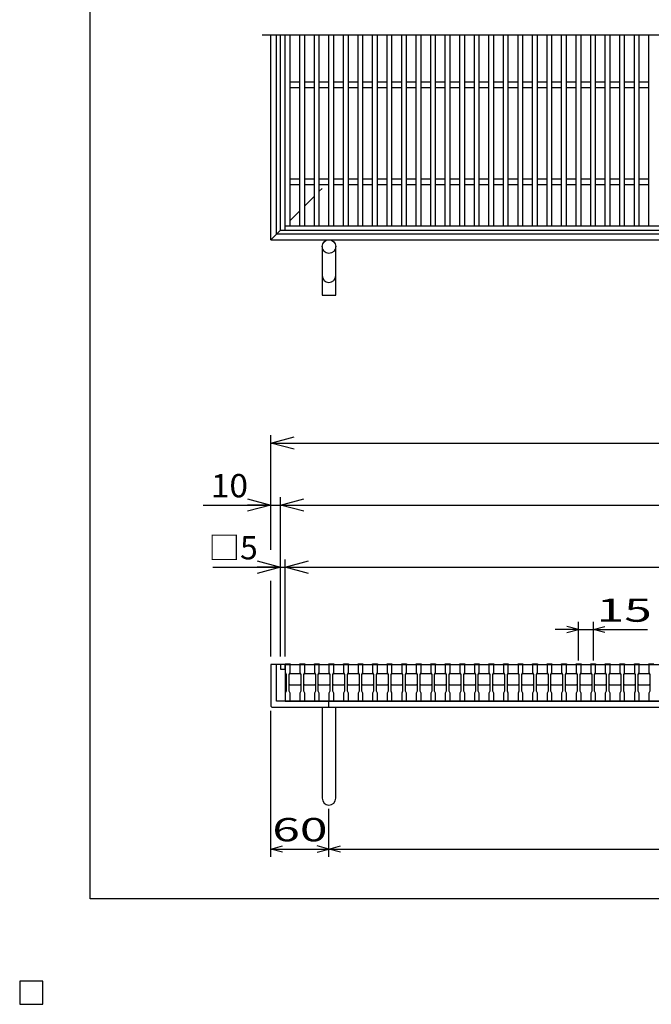
# Model space of a CAD drawing. Units: millimetres. Extents: x -182 to 173, y -128 to 105.
# Drawn here: x -182 to -101, y -128 to -1 of the extents above; entities that cross this region are included whole.
import ezdxf
from ezdxf.enums import TextEntityAlignment as Align

# ---------------------------------------------------------------- set-up
doc = ezdxf.new("R2010")
doc.units = ezdxf.units.MM
doc.header["$LTSCALE"] = 0.25
for name, color, linetype in [('16', 7, 'Continuous'), ('19', 7, 'Continuous'), ('22', 7, 'Continuous'), ('32', 7, 'Continuous'), ('48', 7, 'Continuous'), ('54', 7, 'Continuous')]:
    doc.layers.add(name, color=color, linetype=linetype)
doc.styles.add('dcStyle0', font='txt.shx', dxfattribs={"width": 0.833333, "bigfont": 'bigfont'})
doc.styles.add('dcStyle1', font='txt.shx', dxfattribs={"width": 0.727273, "bigfont": 'bigfont'})
doc.dimstyles.new('dc_Rotated', dxfattribs={"dimtxt": 3, "dimasz": 3.000002, "dimexe": 1, "dimexo": 2, "dimgap": 1, "dimtad": 3, "dimdsep": 46, "dimtxsty": 'dcStyle1', "dimblk1": 'OPEN30', "dimblk2": 'OPEN30', "dimsah": 1, "dimcen": 0.09, "dimclrd": 4, "dimclre": 4, "dimclrt": 2, "dimadec": 0, "dimazin": 2, "dimtfac": 1, "dimtdec": 4, "dimtmove": 0, "dimatfit": 3, "dimfxl": 1, "dimarcsym": 0})

# ---------------------------------------------------------------- blocks, each defined once
blk = doc.blocks.new('_OPEN30')
at = {"color": 0, "linetype": 'ByBlock', "lineweight": -2}
for p, q in [((-1, 0.267949), (0, 0)), ((0, 0), (-1, -0.267949)), ((0, 0), (-1, 0))]:
    blk.add_line(p, q, dxfattribs=at)
blk = doc.blocks.new('*D1')
at = {"layer": '22', "color": 4, "linetype": 'Continuous', "lineweight": 25}
for p, q in [((-148.38, -83.43), (-148.38, -70.89)), ((-147.75, -83.43), (-147.75, -70.89)), ((-157.11, -71.89), (-148.38, -71.89)), ((-148.38, -71.89), (-147.75, -71.89))]:
    blk.add_line(p, q, dxfattribs=at)
at = {"layer": '22', "color": 4, "xscale": 3.000002787824364, "yscale": 2.999989273978464, "rotation": 360}
blk.add_blockref('_OPEN30', (-148.38, -71.89), dxfattribs=at)
at = {"layer": '22', "color": 2, "insert": (-151.31, -70.89), "char_height": 3, "width": 9.75, "attachment_point": 9, "style": 'dcStyle1'}
blk.add_mtext('\\T1.00;□5', dxfattribs=at)
blk = doc.blocks.new('*D2')
at = {"layer": '22', "color": 4, "linetype": 'Continuous', "lineweight": 25}
for p, q in [((-147.75, -83.43), (-147.75, -70.89)), ((-36.5, -83.43), (-36.5, -70.89)), ((-147.75, -71.89), (-36.5, -71.89))]:
    blk.add_line(p, q, dxfattribs=at)
at = {"layer": '22', "color": 4, "xscale": 3.000002787824364, "yscale": 2.999989273978464}
for p, rotation in [((-147.75, -71.89), 180), ((-36.5, -71.89), 360)]:
    blk.add_blockref('_OPEN30', p, dxfattribs=dict(at, rotation=rotation))
at = {"layer": '22', "color": 2, "insert": (-92.12, -70.89), "char_height": 3, "width": 12.75, "attachment_point": 8, "style": 'dcStyle1'}
blk.add_mtext('\\T1.00;890', dxfattribs=at)
blk = doc.blocks.new('DC_GROUP_GTLOPH38-88_T-2_1')
at = {"layer": '22', "color": 4, "linetype": 'Continuous', "lineweight": 25}
for p, q in [((-149.62, -69.67), (-149.62, -62.89)), ((-148.38, -83.43), (-148.38, -62.89)), ((-35.88, -83.43), (-35.88, -62.89)), ((-34.62, -69.39), (-34.62, -62.89)), ((-158.36, -63.89), (-149.62, -63.89)), ((-149.62, -63.89), (-148.38, -63.89)), ((-148.38, -63.89), (-35.88, -63.89)), ((-35.88, -63.89), (-34.62, -63.89)), ((-25.89, -63.89), (-34.62, -63.89)), ((-149.62, -83.43), (-149.62, -73.65)), ((-34.62, -83.43), (-34.62, -73.73))]:
    blk.add_line(p, q, dxfattribs=at)
at = {"layer": '22', "color": 4, "xscale": 3.000002787824364, "yscale": 2.999989273978464}
for p, rotation in [((-149.62, -63.89), 360), ((-148.38, -63.89), 180), ((-35.88, -63.89), 360), ((-34.62, -63.89), 180)]:
    blk.add_blockref('_OPEN30', p, dxfattribs=dict(at, rotation=rotation))
at = {"layer": '22', "color": 2, "style": 'dcStyle1', "width": 0.8}
for s, p, p2 in [('10', (-157.36, -62.89), (-152.56, -62.89)), ('900', (-95.72, -62.89), (-88.53, -62.89)), ('10', (-31.69, -62.89), (-26.89, -62.89))]:
    blk.add_text(s, height=3, dxfattribs=at).set_placement(p, p2, align=Align.FIT)
blk = doc.blocks.new('DC_GROUP_GTLOPH38-88_T-2_2')
at = {"layer": '22', "color": 4, "linetype": 'Continuous', "lineweight": 25}
for p, q in [((-149.62, -69.67), (-149.62, -54.89)), ((-34.62, -69.39), (-34.62, -54.89)), ((-149.62, -55.89), (-34.62, -55.89)), ((-149.62, -83.43), (-149.62, -73.65)), ((-34.62, -83.43), (-34.62, -73.73))]:
    blk.add_line(p, q, dxfattribs=at)
at = {"layer": '22', "color": 4, "xscale": 3.000002787824364, "yscale": 2.999989273978464}
for p, rotation in [((-149.62, -55.89), 180), ((-34.62, -55.89), 360)]:
    blk.add_blockref('_OPEN30', p, dxfattribs=dict(at, rotation=rotation))
at = {"layer": '22', "color": 2, "style": 'dcStyle1', "width": 0.8}
blk.add_text('920', height=3, dxfattribs=at).set_placement((-95.72, -54.89), (-88.53, -54.89), align=Align.FIT)

msp = doc.modelspace()

# ---------------------------------------------------------------- linework, layer by layer
at = {"color": 150, "linetype": 'Continuous', "lineweight": 25}
for p, q in [((-172.9, -114.65), (-172.9, 105.35)), ((173.1, -114.65), (-172.9, -114.65)), ((-179, -125.25), (-182, -125.25)), ((-182, -125.25), (-182, -128.25)), ((-179, -125.25), (-182, -125.25)), ((-182, -125.25), (-182, -128.25)), ((-179, -125.25), (-182, -125.25)), ((-182, -125.25), (-182, -128.25)), ((-179, -125.25), (-182, -125.25)), ((-182, -125.25), (-182, -128.25)), ((-179, -125.25), (-182, -125.25)), ((-182, -125.25), (-182, -128.25)), ((-179, -128.25), (-179, -125.25)), ((-179, -128.25), (-179, -125.25)), ((-179, -128.25), (-179, -125.25)), ((-179, -128.25), (-179, -125.25)), ((-179, -128.25), (-179, -125.25)), ((-182, -128.25), (-179, -128.25)), ((-182, -128.25), (-179, -128.25)), ((-182, -128.25), (-179, -128.25)), ((-182, -128.25), (-179, -128.25)), ((-182, -128.25), (-179, -128.25))]:
    msp.add_line(p, q, dxfattribs=at)
at = {"layer": '16', "color": 3, "linetype": 'Continuous', "lineweight": 25}
for p, q in [((-33.475, -3.312), (-150.725, -3.312)), ((-148.375, -28.438), (-148.375, -3.312)), ((-147.75, -27.875), (-147.75, -3.312)), ((-147.125, -27.875), (-147.125, -3.312)), ((-145.875, -27.875), (-145.875, -3.312)), ((-145.25, -27.875), (-145.25, -3.312)), ((-144, -27.875), (-144, -3.312)), ((-143.375, -27.875), (-143.375, -3.312)), ((-142.125, -27.875), (-142.125, -3.312)), ((-141.5, -27.875), (-141.5, -3.312)), ((-140.25, -27.875), (-140.25, -3.312)), ((-139.625, -27.875), (-139.625, -3.312)), ((-138.375, -27.875), (-138.375, -3.312)), ((-137.75, -27.875), (-137.75, -3.312)), ((-136.5, -27.875), (-136.5, -3.312)), ((-135.875, -27.875), (-135.875, -3.312)), ((-134.625, -27.875), (-134.625, -3.312)), ((-134, -27.875), (-134, -3.312)), ((-132.75, -27.875), (-132.75, -3.312)), ((-132.125, -27.875), (-132.125, -3.312)), ((-130.875, -27.875), (-130.875, -3.312)), ((-130.25, -27.875), (-130.25, -3.312)), ((-129, -27.875), (-129, -3.312)), ((-128.375, -27.875), (-128.375, -3.312)), ((-127.125, -27.875), (-127.125, -3.312)), ((-126.5, -27.875), (-126.5, -3.312)), ((-125.25, -27.875), (-125.25, -3.312)), ((-124.625, -27.875), (-124.625, -3.312)), ((-123.375, -27.875), (-123.375, -3.312)), ((-122.75, -27.875), (-122.75, -3.312)), ((-121.5, -27.875), (-121.5, -3.312)), ((-120.875, -27.875), (-120.875, -3.312)), ((-119.625, -27.875), (-119.625, -3.312)), ((-119, -27.875), (-119, -3.312)), ((-117.75, -27.875), (-117.75, -3.312)), ((-117.125, -27.875), (-117.125, -3.312)), ((-115.875, -27.875), (-115.875, -3.312)), ((-115.25, -27.875), (-115.25, -3.312)), ((-114, -27.875), (-114, -3.312)), ((-113.375, -27.875), (-113.375, -3.312)), ((-112.125, -27.875), (-112.125, -3.312)), ((-111.5, -27.875), (-111.5, -3.312)), ((-110.25, -27.875), (-110.25, -3.312)), ((-109.625, -27.875), (-109.625, -3.312)), ((-108.375, -27.875), (-108.375, -3.312)), ((-107.75, -27.875), (-107.75, -3.312)), ((-106.5, -27.875), (-106.5, -3.312)), ((-105.875, -27.875), (-105.875, -3.312)), ((-104.625, -27.875), (-104.625, -3.312)), ((-104, -27.875), (-104, -3.312)), ((-102.75, -27.875), (-102.75, -3.312)), ((-102.125, -27.875), (-102.125, -3.312)), ((-100.875, -27.875), (-100.875, -3.312)), ((-147.125, -9.312), (-145.875, -9.312)), ((-147.125, -10.062), (-145.875, -10.062)), ((-145.25, -9.312), (-144, -9.312)), ((-145.25, -10.062), (-144, -10.062)), ((-143.375, -9.312), (-142.125, -9.312)), ((-143.375, -10.062), (-142.125, -10.062)), ((-141.5, -9.312), (-140.25, -9.312)), ((-141.5, -10.062), (-140.25, -10.062)), ((-139.625, -9.312), (-138.375, -9.312)), ((-139.625, -10.062), (-138.375, -10.062)), ((-137.75, -9.312), (-136.5, -9.312)), ((-137.75, -10.062), (-136.5, -10.062)), ((-135.875, -9.312), (-134.625, -9.312)), ((-135.875, -10.062), (-134.625, -10.062)), ((-134, -9.312), (-132.75, -9.312)), ((-134, -10.062), (-132.75, -10.062)), ((-132.125, -9.312), (-130.875, -9.312)), ((-132.125, -10.062), (-130.875, -10.062)), ((-130.25, -9.312), (-129, -9.312)), ((-130.25, -10.062), (-129, -10.062)), ((-128.375, -9.312), (-127.125, -9.312)), ((-128.375, -10.062), (-127.125, -10.062)), ((-126.5, -9.312), (-125.25, -9.312)), ((-126.5, -10.062), (-125.25, -10.062)), ((-124.625, -9.312), (-123.375, -9.312)), ((-124.625, -10.062), (-123.375, -10.062)), ((-122.75, -9.312), (-121.5, -9.312)), ((-122.75, -10.062), (-121.5, -10.062)), ((-120.875, -9.312), (-119.625, -9.312)), ((-120.875, -10.062), (-119.625, -10.062)), ((-119, -9.312), (-117.75, -9.312)), ((-119, -10.062), (-117.75, -10.062)), ((-117.125, -9.312), (-115.875, -9.312)), ((-117.125, -10.062), (-115.875, -10.062)), ((-115.25, -9.312), (-114, -9.312)), ((-115.25, -10.062), (-114, -10.062)), ((-113.375, -9.312), (-112.125, -9.312)), ((-113.375, -10.062), (-112.125, -10.062)), ((-111.5, -9.312), (-110.25, -9.312)), ((-111.5, -10.062), (-110.25, -10.062)), ((-109.625, -9.312), (-108.375, -9.312)), ((-109.625, -10.062), (-108.375, -10.062)), ((-107.75, -9.312), (-106.5, -9.312)), ((-107.75, -10.062), (-106.5, -10.062)), ((-105.875, -9.312), (-104.625, -9.312)), ((-105.875, -10.062), (-104.625, -10.062)), ((-104, -9.312), (-102.75, -9.312)), ((-104, -10.062), (-102.75, -10.062)), ((-102.125, -9.312), (-100.875, -9.312)), ((-102.125, -10.062), (-100.875, -10.062)), ((-147.125, -21.812), (-145.875, -21.812)), ((-147.125, -22.562), (-145.875, -22.562)), ((-145.25, -21.812), (-144, -21.812)), ((-145.25, -22.562), (-144, -22.562)), ((-143.375, -21.812), (-142.125, -21.812)), ((-143.375, -22.562), (-142.125, -22.562)), ((-141.5, -21.812), (-140.25, -21.812)), ((-141.5, -22.562), (-140.25, -22.562)), ((-139.625, -21.812), (-138.375, -21.812)), ((-139.625, -22.562), (-138.375, -22.562)), ((-137.75, -21.812), (-136.5, -21.812)), ((-137.75, -22.562), (-136.5, -22.562)), ((-135.875, -21.812), (-134.625, -21.812)), ((-135.875, -22.562), (-134.625, -22.562)), ((-134, -21.812), (-132.75, -21.812)), ((-134, -22.562), (-132.75, -22.562)), ((-132.125, -21.812), (-130.875, -21.812)), ((-132.125, -22.562), (-130.875, -22.562)), ((-130.25, -21.812), (-129, -21.812)), ((-130.25, -22.562), (-129, -22.562)), ((-128.375, -21.812), (-127.125, -21.812)), ((-128.375, -22.562), (-127.125, -22.562)), ((-126.5, -21.812), (-125.25, -21.812)), ((-126.5, -22.562), (-125.25, -22.562)), ((-124.625, -21.812), (-123.375, -21.812)), ((-124.625, -22.562), (-123.375, -22.562)), ((-122.75, -21.812), (-121.5, -21.812)), ((-122.75, -22.562), (-121.5, -22.562)), ((-120.875, -21.812), (-119.625, -21.812)), ((-120.875, -22.562), (-119.625, -22.562)), ((-119, -21.812), (-117.75, -21.812)), ((-119, -22.562), (-117.75, -22.562)), ((-117.125, -21.812), (-115.875, -21.812)), ((-117.125, -22.562), (-115.875, -22.562)), ((-115.25, -21.812), (-114, -21.812)), ((-115.25, -22.562), (-114, -22.562)), ((-113.375, -21.812), (-112.125, -21.812)), ((-113.375, -22.562), (-112.125, -22.562)), ((-111.5, -21.812), (-110.25, -21.812)), ((-111.5, -22.562), (-110.25, -22.562)), ((-109.625, -21.812), (-108.375, -21.812)), ((-109.625, -22.562), (-108.375, -22.562)), ((-107.75, -21.812), (-106.5, -21.812)), ((-107.75, -22.562), (-106.5, -22.562)), ((-105.875, -21.812), (-104.625, -21.812)), ((-105.875, -22.562), (-104.625, -22.562)), ((-104, -21.812), (-102.75, -21.812)), ((-104, -22.562), (-102.75, -22.562)), ((-102.125, -21.812), (-100.875, -21.812)), ((-102.125, -22.562), (-100.875, -22.562)), ((-147.75, -27.875), (-36.5, -27.875)), ((-147.75, -28.438), (-147.75, -27.875)), ((-147.75, -27.875), (-147.125, -27.875)), ((-145.875, -27.875), (-145.25, -27.875)), ((-144, -27.875), (-143.375, -27.875)), ((-142.125, -27.875), (-141.5, -27.875)), ((-140.25, -27.875), (-139.625, -27.875)), ((-138.375, -27.875), (-137.75, -27.875)), ((-136.5, -27.875), (-135.875, -27.875)), ((-134.625, -27.875), (-134, -27.875)), ((-132.75, -27.875), (-132.125, -27.875)), ((-130.875, -27.875), (-130.25, -27.875)), ((-129, -27.875), (-128.375, -27.875)), ((-127.125, -27.875), (-126.5, -27.875)), ((-125.25, -27.875), (-124.625, -27.875)), ((-123.375, -27.875), (-122.75, -27.875)), ((-121.5, -27.875), (-120.875, -27.875)), ((-119.625, -27.875), (-119, -27.875)), ((-117.75, -27.875), (-117.125, -27.875)), ((-115.875, -27.875), (-115.25, -27.875)), ((-114, -27.875), (-113.375, -27.875)), ((-112.125, -27.875), (-111.5, -27.875)), ((-110.25, -27.875), (-109.625, -27.875)), ((-108.375, -27.875), (-107.75, -27.875)), ((-106.5, -27.875), (-105.875, -27.875)), ((-104.625, -27.875), (-104, -27.875)), ((-102.75, -27.875), (-102.125, -27.875)), ((-100.875, -27.875), (-100.25, -27.875)), ((-148.375, -28.438), (-35.875, -28.438)), ((-147.75, -84.434), (-148.375, -84.434)), ((-148.375, -84.434), (-148.375, -85.059)), ((-147.75, -84.434), (-147.75, -84.347)), ((-147.75, -84.347), (-147.125, -84.347)), ((-147.75, -84.434), (-147.75, -85.497)), ((-147.125, -84.434), (-147.75, -84.434)), ((-147.75, -84.434), (-147.75, -89.184)), ((-147.75, -84.434), (-36.5, -84.434)), ((-147.75, -85.059), (-147.75, -84.434)), ((-147.125, -84.347), (-147.125, -84.434)), ((-147.125, -85.497), (-147.125, -84.434)), ((-145.875, -84.434), (-145.875, -84.347)), ((-145.875, -84.347), (-145.25, -84.347)), ((-145.875, -84.434), (-145.875, -85.497)), ((-145.25, -84.434), (-145.875, -84.434)), ((-145.25, -84.347), (-145.25, -84.434)), ((-145.25, -85.497), (-145.25, -84.434)), ((-144, -84.434), (-144, -84.347)), ((-144, -84.347), (-143.375, -84.347)), ((-144, -84.434), (-144, -85.497)), ((-143.375, -84.434), (-144, -84.434)), ((-143.375, -84.347), (-143.375, -84.434)), ((-143.375, -85.497), (-143.375, -84.434)), ((-142.125, -84.434), (-142.125, -84.347)), ((-142.125, -84.347), (-141.5, -84.347)), ((-142.125, -84.434), (-142.125, -85.497)), ((-141.5, -84.434), (-142.125, -84.434)), ((-141.5, -84.347), (-141.5, -84.434)), ((-141.5, -85.497), (-141.5, -84.434)), ((-140.25, -84.434), (-140.25, -84.347)), ((-140.25, -84.347), (-139.625, -84.347)), ((-140.25, -84.434), (-140.25, -85.497)), ((-139.625, -84.434), (-140.25, -84.434)), ((-139.625, -84.347), (-139.625, -84.434)), ((-139.625, -85.497), (-139.625, -84.434)), ((-138.375, -84.434), (-138.375, -84.347)), ((-138.375, -84.347), (-137.75, -84.347)), ((-138.375, -84.434), (-138.375, -85.497)), ((-137.75, -84.434), (-138.375, -84.434)), ((-137.75, -84.347), (-137.75, -84.434)), ((-137.75, -85.497), (-137.75, -84.434)), ((-136.5, -84.434), (-136.5, -84.347)), ((-136.5, -84.347), (-135.875, -84.347)), ((-136.5, -84.434), (-136.5, -85.497)), ((-135.875, -84.434), (-136.5, -84.434)), ((-135.875, -84.347), (-135.875, -84.434)), ((-135.875, -85.497), (-135.875, -84.434)), ((-134.625, -84.434), (-134.625, -84.347)), ((-134.625, -84.347), (-134, -84.347)), ((-134.625, -84.434), (-134.625, -85.497)), ((-134, -84.434), (-134.625, -84.434)), ((-134, -84.347), (-134, -84.434)), ((-134, -85.497), (-134, -84.434)), ((-132.75, -84.434), (-132.75, -84.347)), ((-132.75, -84.347), (-132.125, -84.347)), ((-132.75, -84.434), (-132.75, -85.497)), ((-132.125, -84.434), (-132.75, -84.434)), ((-132.125, -84.347), (-132.125, -84.434)), ((-132.125, -85.497), (-132.125, -84.434)), ((-130.875, -84.434), (-130.875, -84.347)), ((-130.875, -84.347), (-130.25, -84.347)), ((-130.875, -84.434), (-130.875, -85.497)), ((-130.25, -84.434), (-130.875, -84.434)), ((-130.25, -84.347), (-130.25, -84.434)), ((-130.25, -85.497), (-130.25, -84.434)), ((-129, -84.434), (-129, -84.347)), ((-129, -84.347), (-128.375, -84.347)), ((-129, -84.434), (-129, -85.497)), ((-128.375, -84.434), (-129, -84.434)), ((-128.375, -84.347), (-128.375, -84.434)), ((-128.375, -85.497), (-128.375, -84.434)), ((-127.125, -84.434), (-127.125, -84.347)), ((-127.125, -84.347), (-126.5, -84.347)), ((-127.125, -84.434), (-127.125, -85.497)), ((-126.5, -84.434), (-127.125, -84.434)), ((-126.5, -84.347), (-126.5, -84.434)), ((-126.5, -85.497), (-126.5, -84.434)), ((-125.25, -84.434), (-125.25, -84.347)), ((-125.25, -84.347), (-124.625, -84.347)), ((-125.25, -84.434), (-125.25, -85.497)), ((-124.625, -84.434), (-125.25, -84.434)), ((-124.625, -84.347), (-124.625, -84.434)), ((-124.625, -85.497), (-124.625, -84.434)), ((-123.375, -84.434), (-123.375, -84.347)), ((-123.375, -84.347), (-122.75, -84.347)), ((-123.375, -84.434), (-123.375, -85.497)), ((-122.75, -84.434), (-123.375, -84.434)), ((-122.75, -84.347), (-122.75, -84.434)), ((-122.75, -85.497), (-122.75, -84.434)), ((-121.5, -84.434), (-121.5, -84.347)), ((-121.5, -84.347), (-120.875, -84.347)), ((-121.5, -84.434), (-121.5, -85.497)), ((-120.875, -84.434), (-121.5, -84.434)), ((-120.875, -84.347), (-120.875, -84.434)), ((-120.875, -85.497), (-120.875, -84.434)), ((-119.625, -84.434), (-119.625, -84.347)), ((-119.625, -84.347), (-119, -84.347)), ((-119.625, -84.434), (-119.625, -85.497)), ((-119, -84.434), (-119.625, -84.434)), ((-119, -84.347), (-119, -84.434)), ((-119, -85.497), (-119, -84.434)), ((-117.75, -84.434), (-117.75, -84.347)), ((-117.75, -84.347), (-117.125, -84.347)), ((-117.75, -84.434), (-117.75, -85.497)), ((-117.125, -84.434), (-117.75, -84.434)), ((-117.125, -84.347), (-117.125, -84.434)), ((-117.125, -85.497), (-117.125, -84.434)), ((-115.875, -84.434), (-115.875, -84.347)), ((-115.875, -84.347), (-115.25, -84.347)), ((-115.875, -84.434), (-115.875, -85.497)), ((-115.25, -84.434), (-115.875, -84.434)), ((-115.25, -84.347), (-115.25, -84.434)), ((-115.25, -85.497), (-115.25, -84.434)), ((-114, -84.434), (-114, -84.347)), ((-114, -84.347), (-113.375, -84.347)), ((-114, -84.434), (-114, -85.497)), ((-113.375, -84.434), (-114, -84.434)), ((-113.375, -84.347), (-113.375, -84.434)), ((-113.375, -85.497), (-113.375, -84.434)), ((-112.125, -84.434), (-112.125, -84.347)), ((-112.125, -84.347), (-111.5, -84.347)), ((-112.125, -84.434), (-112.125, -85.497)), ((-111.5, -84.434), (-112.125, -84.434)), ((-111.5, -84.347), (-111.5, -84.434)), ((-111.5, -85.497), (-111.5, -84.434)), ((-110.25, -84.434), (-110.25, -84.347)), ((-110.25, -84.347), (-109.625, -84.347)), ((-110.25, -84.434), (-110.25, -85.497)), ((-109.625, -84.434), (-110.25, -84.434)), ((-109.625, -84.347), (-109.625, -84.434)), ((-109.625, -85.497), (-109.625, -84.434)), ((-108.375, -84.434), (-108.375, -84.347)), ((-108.375, -84.347), (-107.75, -84.347)), ((-108.375, -84.434), (-108.375, -85.497)), ((-107.75, -84.434), (-108.375, -84.434)), ((-107.75, -84.347), (-107.75, -84.434)), ((-107.75, -85.497), (-107.75, -84.434)), ((-106.5, -84.434), (-106.5, -84.347)), ((-106.5, -84.347), (-105.875, -84.347)), ((-106.5, -84.434), (-106.5, -85.497)), ((-105.875, -84.434), (-106.5, -84.434)), ((-105.875, -84.347), (-105.875, -84.434)), ((-105.875, -85.497), (-105.875, -84.434)), ((-104.625, -84.434), (-104.625, -84.347)), ((-104.625, -84.347), (-104, -84.347)), ((-104.625, -84.434), (-104.625, -85.497)), ((-104, -84.434), (-104.625, -84.434)), ((-104, -84.347), (-104, -84.434)), ((-104, -85.497), (-104, -84.434)), ((-102.75, -84.434), (-102.75, -84.347)), ((-102.75, -84.347), (-102.125, -84.347)), ((-102.75, -84.434), (-102.75, -85.497)), ((-102.125, -84.434), (-102.75, -84.434)), ((-102.125, -84.347), (-102.125, -84.434)), ((-102.125, -85.497), (-102.125, -84.434)), ((-100.875, -84.434), (-100.875, -84.347)), ((-100.875, -84.347), (-100.25, -84.347)), ((-100.875, -84.434), (-100.875, -85.497)), ((-100.25, -84.434), (-100.875, -84.434)), ((-148.375, -85.059), (-147.75, -85.059)), ((-147.75, -85.497), (-147.625, -85.747)), ((-147.625, -85.747), (-147.625, -87.872)), ((-147.25, -85.747), (-147.125, -85.497)), ((-147.25, -85.747), (-147.125, -85.622)), ((-147.25, -87.872), (-147.25, -85.747)), ((-147.125, -85.622), (-145.875, -85.622)), ((-145.875, -85.497), (-145.75, -85.747)), ((-145.875, -85.622), (-145.75, -85.747)), ((-145.75, -85.747), (-145.75, -87.872)), ((-145.375, -85.747), (-145.25, -85.497)), ((-145.375, -85.747), (-145.25, -85.622)), ((-145.375, -87.872), (-145.375, -85.747)), ((-145.25, -85.622), (-144, -85.622)), ((-144, -85.497), (-143.875, -85.747)), ((-144, -85.622), (-143.875, -85.747)), ((-143.875, -85.747), (-143.875, -87.872)), ((-143.5, -85.747), (-143.375, -85.497)), ((-143.5, -85.747), (-143.375, -85.622)), ((-143.5, -87.872), (-143.5, -85.747)), ((-143.375, -85.622), (-142.125, -85.622)), ((-142.125, -85.497), (-142, -85.747)), ((-142.125, -85.622), (-142, -85.747)), ((-142, -85.747), (-142, -87.872)), ((-141.625, -85.747), (-141.5, -85.497)), ((-141.625, -85.747), (-141.5, -85.622)), ((-141.625, -87.872), (-141.625, -85.747)), ((-141.5, -85.622), (-140.25, -85.622)), ((-140.25, -85.497), (-140.125, -85.747)), ((-140.25, -85.622), (-140.125, -85.747)), ((-140.125, -85.747), (-140.125, -87.872)), ((-139.75, -85.747), (-139.625, -85.497)), ((-139.75, -85.747), (-139.625, -85.622)), ((-139.75, -87.872), (-139.75, -85.747)), ((-139.625, -85.622), (-138.375, -85.622)), ((-138.375, -85.497), (-138.25, -85.747)), ((-138.375, -85.622), (-138.25, -85.747)), ((-138.25, -85.747), (-138.25, -87.872)), ((-137.875, -85.747), (-137.75, -85.497)), ((-137.875, -85.747), (-137.75, -85.622)), ((-137.875, -87.872), (-137.875, -85.747)), ((-137.75, -85.622), (-136.5, -85.622)), ((-136.5, -85.497), (-136.375, -85.747)), ((-136.5, -85.622), (-136.375, -85.747)), ((-136.375, -85.747), (-136.375, -87.872)), ((-136, -85.747), (-135.875, -85.497)), ((-136, -85.747), (-135.875, -85.622)), ((-136, -87.872), (-136, -85.747)), ((-135.875, -85.622), (-134.625, -85.622)), ((-134.625, -85.497), (-134.5, -85.747)), ((-134.625, -85.622), (-134.5, -85.747)), ((-134.5, -85.747), (-134.5, -87.872)), ((-134.125, -85.747), (-134, -85.497)), ((-134.125, -85.747), (-134, -85.622)), ((-134.125, -87.872), (-134.125, -85.747)), ((-134, -85.622), (-132.75, -85.622)), ((-132.75, -85.497), (-132.625, -85.747)), ((-132.75, -85.622), (-132.625, -85.747)), ((-132.625, -85.747), (-132.625, -87.872)), ((-132.25, -85.747), (-132.125, -85.497)), ((-132.25, -85.747), (-132.125, -85.622)), ((-132.25, -87.872), (-132.25, -85.747)), ((-132.125, -85.622), (-130.875, -85.622)), ((-130.875, -85.497), (-130.75, -85.747)), ((-130.875, -85.622), (-130.75, -85.747)), ((-130.75, -85.747), (-130.75, -87.872)), ((-130.375, -85.747), (-130.25, -85.497)), ((-130.375, -85.747), (-130.25, -85.622)), ((-130.375, -87.872), (-130.375, -85.747)), ((-130.25, -85.622), (-129, -85.622)), ((-129, -85.497), (-128.875, -85.747)), ((-129, -85.622), (-128.875, -85.747)), ((-128.875, -85.747), (-128.875, -87.872)), ((-128.5, -85.747), (-128.375, -85.497)), ((-128.5, -85.747), (-128.375, -85.622)), ((-128.5, -87.872), (-128.5, -85.747)), ((-128.375, -85.622), (-127.125, -85.622)), ((-127.125, -85.497), (-127, -85.747)), ((-127.125, -85.622), (-127, -85.747)), ((-127, -85.747), (-127, -87.872)), ((-126.625, -85.747), (-126.5, -85.497)), ((-126.625, -85.747), (-126.5, -85.622)), ((-126.625, -87.872), (-126.625, -85.747)), ((-126.5, -85.622), (-125.25, -85.622)), ((-125.25, -85.497), (-125.125, -85.747)), ((-125.25, -85.622), (-125.125, -85.747)), ((-125.125, -85.747), (-125.125, -87.872)), ((-124.75, -85.747), (-124.625, -85.497)), ((-124.75, -85.747), (-124.625, -85.622)), ((-124.75, -87.872), (-124.75, -85.747)), ((-124.625, -85.622), (-123.375, -85.622)), ((-123.375, -85.497), (-123.25, -85.747)), ((-123.375, -85.622), (-123.25, -85.747)), ((-123.25, -85.747), (-123.25, -87.872)), ((-122.875, -85.747), (-122.75, -85.497)), ((-122.875, -85.747), (-122.75, -85.622)), ((-122.875, -87.872), (-122.875, -85.747)), ((-122.75, -85.622), (-121.5, -85.622)), ((-121.5, -85.497), (-121.375, -85.747)), ((-121.5, -85.622), (-121.375, -85.747)), ((-121.375, -85.747), (-121.375, -87.872)), ((-121, -85.747), (-120.875, -85.497)), ((-121, -85.747), (-120.875, -85.622)), ((-121, -87.872), (-121, -85.747)), ((-120.875, -85.622), (-119.625, -85.622)), ((-119.625, -85.497), (-119.5, -85.747)), ((-119.625, -85.622), (-119.5, -85.747)), ((-119.5, -85.747), (-119.5, -87.872)), ((-119.125, -85.747), (-119, -85.497)), ((-119.125, -85.747), (-119, -85.622)), ((-119.125, -87.872), (-119.125, -85.747)), ((-119, -85.622), (-117.75, -85.622)), ((-117.75, -85.497), (-117.625, -85.747)), ((-117.75, -85.622), (-117.625, -85.747)), ((-117.625, -85.747), (-117.625, -87.872)), ((-117.25, -85.747), (-117.125, -85.497)), ((-117.25, -85.747), (-117.125, -85.622)), ((-117.25, -87.872), (-117.25, -85.747)), ((-117.125, -85.622), (-115.875, -85.622)), ((-115.875, -85.497), (-115.75, -85.747)), ((-115.875, -85.622), (-115.75, -85.747)), ((-115.75, -85.747), (-115.75, -87.872)), ((-115.375, -85.747), (-115.25, -85.497)), ((-115.375, -85.747), (-115.25, -85.622)), ((-115.375, -87.872), (-115.375, -85.747)), ((-115.25, -85.622), (-114, -85.622)), ((-114, -85.497), (-113.875, -85.747)), ((-114, -85.622), (-113.875, -85.747)), ((-113.875, -85.747), (-113.875, -87.872)), ((-113.5, -85.747), (-113.375, -85.497)), ((-113.5, -85.747), (-113.375, -85.622)), ((-113.5, -87.872), (-113.5, -85.747)), ((-113.375, -85.622), (-112.125, -85.622)), ((-112.125, -85.497), (-112, -85.747)), ((-112.125, -85.622), (-112, -85.747)), ((-112, -85.747), (-112, -87.872)), ((-111.625, -85.747), (-111.5, -85.497)), ((-111.625, -85.747), (-111.5, -85.622)), ((-111.625, -87.872), (-111.625, -85.747)), ((-111.5, -85.622), (-110.25, -85.622)), ((-110.25, -85.497), (-110.125, -85.747)), ((-110.25, -85.622), (-110.125, -85.747)), ((-110.125, -85.747), (-110.125, -87.872)), ((-109.75, -85.747), (-109.625, -85.497)), ((-109.75, -85.747), (-109.625, -85.622)), ((-109.75, -87.872), (-109.75, -85.747)), ((-109.625, -85.622), (-108.375, -85.622)), ((-108.375, -85.497), (-108.25, -85.747)), ((-108.375, -85.622), (-108.25, -85.747)), ((-108.25, -85.747), (-108.25, -87.872)), ((-107.875, -85.747), (-107.75, -85.497)), ((-107.875, -85.747), (-107.75, -85.622)), ((-107.875, -87.872), (-107.875, -85.747)), ((-107.75, -85.622), (-106.5, -85.622)), ((-106.5, -85.497), (-106.375, -85.747)), ((-106.5, -85.622), (-106.375, -85.747)), ((-106.375, -85.747), (-106.375, -87.872)), ((-106, -85.747), (-105.875, -85.497)), ((-106, -85.747), (-105.875, -85.622)), ((-106, -87.872), (-106, -85.747)), ((-105.875, -85.622), (-104.625, -85.622)), ((-104.625, -85.497), (-104.5, -85.747)), ((-104.625, -85.622), (-104.5, -85.747)), ((-104.5, -85.747), (-104.5, -87.872)), ((-104.125, -85.747), (-104, -85.497)), ((-104.125, -85.747), (-104, -85.622)), ((-104.125, -87.872), (-104.125, -85.747)), ((-104, -85.622), (-102.75, -85.622)), ((-102.75, -85.497), (-102.625, -85.747)), ((-102.75, -85.622), (-102.625, -85.747)), ((-102.625, -85.747), (-102.625, -87.872)), ((-102.25, -85.747), (-102.125, -85.497)), ((-102.25, -85.747), (-102.125, -85.622)), ((-102.25, -87.872), (-102.25, -85.747)), ((-102.125, -85.622), (-100.875, -85.622)), ((-100.875, -85.497), (-100.75, -85.747)), ((-100.875, -85.622), (-100.75, -85.747)), ((-100.75, -85.747), (-100.75, -87.872)), ((-147.125, -87.122), (-147.25, -86.997)), ((-145.875, -87.122), (-147.125, -87.122)), ((-145.75, -86.997), (-145.875, -87.122)), ((-145.25, -87.122), (-145.375, -86.997)), ((-144, -87.122), (-145.25, -87.122)), ((-143.875, -86.997), (-144, -87.122)), ((-143.375, -87.122), (-143.5, -86.997)), ((-142.125, -87.122), (-143.375, -87.122)), ((-142, -86.997), (-142.125, -87.122)), ((-141.5, -87.122), (-141.625, -86.997)), ((-140.25, -87.122), (-141.5, -87.122)), ((-140.125, -86.997), (-140.25, -87.122)), ((-139.625, -87.122), (-139.75, -86.997)), ((-138.375, -87.122), (-139.625, -87.122)), ((-138.25, -86.997), (-138.375, -87.122)), ((-137.75, -87.122), (-137.875, -86.997)), ((-136.5, -87.122), (-137.75, -87.122)), ((-136.375, -86.997), (-136.5, -87.122)), ((-135.875, -87.122), (-136, -86.997)), ((-134.625, -87.122), (-135.875, -87.122)), ((-134.5, -86.997), (-134.625, -87.122)), ((-134, -87.122), (-134.125, -86.997)), ((-132.75, -87.122), (-134, -87.122)), ((-132.625, -86.997), (-132.75, -87.122)), ((-132.125, -87.122), (-132.25, -86.997)), ((-130.875, -87.122), (-132.125, -87.122)), ((-130.75, -86.997), (-130.875, -87.122)), ((-130.25, -87.122), (-130.375, -86.997)), ((-129, -87.122), (-130.25, -87.122)), ((-128.875, -86.997), (-129, -87.122)), ((-128.375, -87.122), (-128.5, -86.997)), ((-127.125, -87.122), (-128.375, -87.122)), ((-127, -86.997), (-127.125, -87.122)), ((-126.5, -87.122), (-126.625, -86.997)), ((-125.25, -87.122), (-126.5, -87.122)), ((-125.125, -86.997), (-125.25, -87.122)), ((-124.625, -87.122), (-124.75, -86.997)), ((-123.375, -87.122), (-124.625, -87.122)), ((-123.25, -86.997), (-123.375, -87.122)), ((-122.75, -87.122), (-122.875, -86.997)), ((-121.5, -87.122), (-122.75, -87.122)), ((-121.375, -86.997), (-121.5, -87.122)), ((-120.875, -87.122), (-121, -86.997)), ((-119.625, -87.122), (-120.875, -87.122)), ((-119.5, -86.997), (-119.625, -87.122)), ((-119, -87.122), (-119.125, -86.997)), ((-117.75, -87.122), (-119, -87.122)), ((-117.625, -86.997), (-117.75, -87.122)), ((-117.125, -87.122), (-117.25, -86.997)), ((-115.875, -87.122), (-117.125, -87.122)), ((-115.75, -86.997), (-115.875, -87.122)), ((-115.25, -87.122), (-115.375, -86.997)), ((-114, -87.122), (-115.25, -87.122)), ((-113.875, -86.997), (-114, -87.122)), ((-113.375, -87.122), (-113.5, -86.997)), ((-112.125, -87.122), (-113.375, -87.122)), ((-112, -86.997), (-112.125, -87.122)), ((-111.5, -87.122), (-111.625, -86.997)), ((-110.25, -87.122), (-111.5, -87.122)), ((-110.125, -86.997), (-110.25, -87.122)), ((-109.625, -87.122), (-109.75, -86.997)), ((-108.375, -87.122), (-109.625, -87.122)), ((-108.25, -86.997), (-108.375, -87.122)), ((-107.75, -87.122), (-107.875, -86.997)), ((-106.5, -87.122), (-107.75, -87.122)), ((-106.375, -86.997), (-106.5, -87.122)), ((-105.875, -87.122), (-106, -86.997)), ((-104.625, -87.122), (-105.875, -87.122)), ((-104.5, -86.997), (-104.625, -87.122)), ((-104, -87.122), (-104.125, -86.997)), ((-102.75, -87.122), (-104, -87.122)), ((-102.625, -86.997), (-102.75, -87.122)), ((-102.125, -87.122), (-102.25, -86.997)), ((-100.875, -87.122), (-102.125, -87.122)), ((-100.75, -86.997), (-100.875, -87.122)), ((-147.625, -87.872), (-147.75, -88.122)), ((-147.75, -88.122), (-147.75, -89.184)), ((-147.125, -88.122), (-147.25, -87.872)), ((-147.125, -89.184), (-147.125, -88.122)), ((-145.75, -87.872), (-145.875, -88.122)), ((-145.875, -88.122), (-145.875, -89.184)), ((-145.25, -88.122), (-145.375, -87.872)), ((-145.25, -89.184), (-145.25, -88.122)), ((-143.875, -87.872), (-144, -88.122)), ((-144, -88.122), (-144, -89.184)), ((-143.375, -88.122), (-143.5, -87.872)), ((-143.375, -89.184), (-143.375, -88.122)), ((-142, -87.872), (-142.125, -88.122)), ((-142.125, -88.122), (-142.125, -89.184)), ((-141.5, -88.122), (-141.625, -87.872)), ((-141.5, -89.184), (-141.5, -88.122)), ((-140.125, -87.872), (-140.25, -88.122)), ((-140.25, -88.122), (-140.25, -89.184)), ((-139.625, -88.122), (-139.75, -87.872)), ((-139.625, -89.184), (-139.625, -88.122)), ((-138.25, -87.872), (-138.375, -88.122)), ((-138.375, -88.122), (-138.375, -89.184)), ((-137.75, -88.122), (-137.875, -87.872)), ((-137.75, -89.184), (-137.75, -88.122)), ((-136.375, -87.872), (-136.5, -88.122)), ((-136.5, -88.122), (-136.5, -89.184)), ((-135.875, -88.122), (-136, -87.872)), ((-135.875, -89.184), (-135.875, -88.122)), ((-134.5, -87.872), (-134.625, -88.122)), ((-134.625, -88.122), (-134.625, -89.184)), ((-134, -88.122), (-134.125, -87.872)), ((-134, -89.184), (-134, -88.122)), ((-132.625, -87.872), (-132.75, -88.122)), ((-132.75, -88.122), (-132.75, -89.184)), ((-132.125, -88.122), (-132.25, -87.872)), ((-132.125, -89.184), (-132.125, -88.122)), ((-130.75, -87.872), (-130.875, -88.122)), ((-130.875, -88.122), (-130.875, -89.184)), ((-130.25, -88.122), (-130.375, -87.872)), ((-130.25, -89.184), (-130.25, -88.122)), ((-128.875, -87.872), (-129, -88.122)), ((-129, -88.122), (-129, -89.184)), ((-128.375, -88.122), (-128.5, -87.872)), ((-128.375, -89.184), (-128.375, -88.122)), ((-127, -87.872), (-127.125, -88.122)), ((-127.125, -88.122), (-127.125, -89.184)), ((-126.5, -88.122), (-126.625, -87.872)), ((-126.5, -89.184), (-126.5, -88.122)), ((-125.125, -87.872), (-125.25, -88.122)), ((-125.25, -88.122), (-125.25, -89.184)), ((-124.625, -88.122), (-124.75, -87.872)), ((-124.625, -89.184), (-124.625, -88.122)), ((-123.25, -87.872), (-123.375, -88.122)), ((-123.375, -88.122), (-123.375, -89.184)), ((-122.75, -88.122), (-122.875, -87.872)), ((-122.75, -89.184), (-122.75, -88.122)), ((-121.375, -87.872), (-121.5, -88.122)), ((-121.5, -88.122), (-121.5, -89.184)), ((-120.875, -88.122), (-121, -87.872)), ((-120.875, -89.184), (-120.875, -88.122)), ((-119.5, -87.872), (-119.625, -88.122)), ((-119.625, -88.122), (-119.625, -89.184)), ((-119, -88.122), (-119.125, -87.872)), ((-119, -89.184), (-119, -88.122)), ((-117.625, -87.872), (-117.75, -88.122)), ((-117.75, -88.122), (-117.75, -89.184)), ((-117.125, -88.122), (-117.25, -87.872)), ((-117.125, -89.184), (-117.125, -88.122)), ((-115.75, -87.872), (-115.875, -88.122)), ((-115.875, -88.122), (-115.875, -89.184)), ((-115.25, -88.122), (-115.375, -87.872)), ((-115.25, -89.184), (-115.25, -88.122)), ((-113.875, -87.872), (-114, -88.122)), ((-114, -88.122), (-114, -89.184)), ((-113.375, -88.122), (-113.5, -87.872)), ((-113.375, -89.184), (-113.375, -88.122)), ((-112, -87.872), (-112.125, -88.122)), ((-112.125, -88.122), (-112.125, -89.184)), ((-111.5, -88.122), (-111.625, -87.872)), ((-111.5, -89.184), (-111.5, -88.122)), ((-110.125, -87.872), (-110.25, -88.122)), ((-110.25, -88.122), (-110.25, -89.184)), ((-109.625, -88.122), (-109.75, -87.872)), ((-109.625, -89.184), (-109.625, -88.122)), ((-108.25, -87.872), (-108.375, -88.122)), ((-108.375, -88.122), (-108.375, -89.184)), ((-107.75, -88.122), (-107.875, -87.872)), ((-107.75, -89.184), (-107.75, -88.122)), ((-106.375, -87.872), (-106.5, -88.122)), ((-106.5, -88.122), (-106.5, -89.184)), ((-105.875, -88.122), (-106, -87.872)), ((-105.875, -89.184), (-105.875, -88.122)), ((-104.5, -87.872), (-104.625, -88.122)), ((-104.625, -88.122), (-104.625, -89.184)), ((-104, -88.122), (-104.125, -87.872)), ((-104, -89.184), (-104, -88.122)), ((-102.625, -87.872), (-102.75, -88.122)), ((-102.75, -88.122), (-102.75, -89.184)), ((-102.125, -88.122), (-102.25, -87.872)), ((-102.125, -89.184), (-102.125, -88.122)), ((-100.75, -87.872), (-100.875, -88.122)), ((-100.875, -88.122), (-100.875, -89.184)), ((-147.75, -89.184), (-147.125, -89.184)), ((-147.75, -89.184), (-36.5, -89.184)), ((-145.875, -89.184), (-145.25, -89.184)), ((-144, -89.184), (-143.375, -89.184)), ((-142.125, -89.184), (-141.5, -89.184)), ((-140.25, -89.184), (-139.625, -89.184)), ((-138.375, -89.184), (-137.75, -89.184)), ((-136.5, -89.184), (-135.875, -89.184)), ((-134.625, -89.184), (-134, -89.184)), ((-132.75, -89.184), (-132.125, -89.184)), ((-130.875, -89.184), (-130.25, -89.184)), ((-129, -89.184), (-128.375, -89.184)), ((-127.125, -89.184), (-126.5, -89.184)), ((-125.25, -89.184), (-124.625, -89.184)), ((-123.375, -89.184), (-122.75, -89.184)), ((-121.5, -89.184), (-120.875, -89.184)), ((-119.625, -89.184), (-119, -89.184)), ((-117.75, -89.184), (-117.125, -89.184)), ((-115.875, -89.184), (-115.25, -89.184)), ((-114, -89.184), (-113.375, -89.184)), ((-112.125, -89.184), (-111.5, -89.184)), ((-110.25, -89.184), (-109.625, -89.184)), ((-108.375, -89.184), (-107.75, -89.184)), ((-106.5, -89.184), (-105.875, -89.184)), ((-104.625, -89.184), (-104, -89.184)), ((-102.75, -89.184), (-102.125, -89.184)), ((-100.875, -89.184), (-100.25, -89.184))]:
    msp.add_line(p, q, dxfattribs=at)
at = {"layer": '19', "color": 6, "linetype": 'Continuous', "lineweight": 25}
for p, q in [((-149.625, -29.688), (-149.625, -3.312)), ((-148.875, -28.938), (-148.875, -3.312)), ((-145.25, -25.312), (-144, -24.062)), ((-143.375, -23.438), (-143, -23.062)), ((-147.125, -27.188), (-145.875, -25.938)), ((-149.625, -29.688), (-148.375, -28.438)), ((-148.875, -28.938), (-35.375, -28.938)), ((-149.625, -29.688), (-34.625, -29.688)), ((-143, -30.562), (-143, -36.812)), ((-141.25, -36.812), (-141.25, -30.562)), ((-143, -36.812), (-141.25, -36.812)), ((-147.75, -84.434), (-149.625, -84.434)), ((-149.625, -84.434), (-149.625, -89.809)), ((-148.875, -89.184), (-148.875, -84.434)), ((-149.625, -89.809), (-149.5, -89.934)), ((-149.5, -89.934), (-34.75, -89.934)), ((-35.375, -89.184), (-148.875, -89.184)), ((-143, -89.934), (-143, -101.684)), ((-142.125, -89.934), (-142.125, -89.184)), ((-141.25, -101.684), (-141.25, -89.934))]:
    msp.add_line(p, q, dxfattribs=at)
msp.add_circle((-142.125, -30.562), 0.875, dxfattribs=at)
for centre in [(-142.125, -34.312), (-142.125, -101.684)]:
    msp.add_arc(centre, 0.875, 180, 0, dxfattribs=at)
at = {"layer": '22', "color": 4, "linetype": 'Continuous', "lineweight": 25}
for p, q in [((-109.938, -79.934), (-112.938, -79.934)), ((-109.938, -79.934), (-111.438, -79.534)), ((-111.438, -80.334), (-109.938, -79.934)), ((-109.938, -83.934), (-109.938, -78.934)), ((-109.938, -79.934), (-108.062, -79.934)), ((-108.062, -78.934), (-108.062, -83.934)), ((-108.062, -79.934), (-106.562, -79.534)), ((-106.562, -80.334), (-108.062, -79.934)), ((-108.062, -79.934), (-101.062, -79.934)), ((-149.625, -109.234), (-149.625, -90.434)), ((-142.125, -109.234), (-142.125, -103.034)), ((-149.625, -108.234), (-148.125, -107.834)), ((-142.125, -108.234), (-143.625, -107.834)), ((-142.125, -108.234), (-140.625, -107.834)), ((-148.125, -108.634), (-149.625, -108.234)), ((-149.625, -108.234), (-142.125, -108.234)), ((-143.625, -108.634), (-142.125, -108.234)), ((-140.625, -108.634), (-142.125, -108.234)), ((-142.125, -108.234), (-42.125, -108.234))]:
    msp.add_line(p, q, dxfattribs=at)
at = {"layer": '32', "color": 4, "linetype": 'Continuous', "lineweight": 25}
for p, q in [((-179, -125.25), (-182, -125.25)), ((-182, -125.25), (-182, -128.25)), ((-179, -125.25), (-182, -125.25)), ((-182, -125.25), (-182, -128.25)), ((-179, -125.25), (-182, -125.25)), ((-182, -125.25), (-182, -128.25)), ((-179, -125.25), (-182, -125.25)), ((-182, -125.25), (-182, -128.25)), ((-179, -125.25), (-182, -125.25)), ((-182, -125.25), (-182, -128.25)), ((-179, -128.25), (-179, -125.25)), ((-179, -128.25), (-179, -125.25)), ((-179, -128.25), (-179, -125.25)), ((-179, -128.25), (-179, -125.25)), ((-179, -128.25), (-179, -125.25)), ((-182, -128.25), (-179, -128.25)), ((-182, -128.25), (-179, -128.25)), ((-182, -128.25), (-179, -128.25)), ((-182, -128.25), (-179, -128.25)), ((-182, -128.25), (-179, -128.25))]:
    msp.add_line(p, q, dxfattribs=at)
at = {"layer": '48', "color": 3, "linetype": 'Continuous', "lineweight": 25}
for p, q in [((-179, -125.25), (-182, -125.25)), ((-182, -125.25), (-182, -128.25)), ((-179, -125.25), (-182, -125.25)), ((-182, -125.25), (-182, -128.25)), ((-179, -125.25), (-182, -125.25)), ((-182, -125.25), (-182, -128.25)), ((-179, -125.25), (-182, -125.25)), ((-182, -125.25), (-182, -128.25)), ((-179, -125.25), (-182, -125.25)), ((-182, -125.25), (-182, -128.25)), ((-179, -128.25), (-179, -125.25)), ((-179, -128.25), (-179, -125.25)), ((-179, -128.25), (-179, -125.25)), ((-179, -128.25), (-179, -125.25)), ((-179, -128.25), (-179, -125.25)), ((-182, -128.25), (-179, -128.25)), ((-182, -128.25), (-179, -128.25)), ((-182, -128.25), (-179, -128.25)), ((-182, -128.25), (-179, -128.25)), ((-182, -128.25), (-179, -128.25))]:
    msp.add_line(p, q, dxfattribs=at)
at = {"layer": '54', "color": 2, "linetype": 'Continuous', "lineweight": 25}
for p, q in [((-179, -125.25), (-182, -125.25)), ((-182, -125.25), (-182, -128.25)), ((-179, -125.25), (-182, -125.25)), ((-182, -125.25), (-182, -128.25)), ((-179, -125.25), (-182, -125.25)), ((-182, -125.25), (-182, -128.25)), ((-179, -128.25), (-179, -125.25)), ((-179, -128.25), (-179, -125.25)), ((-179, -128.25), (-179, -125.25)), ((-182, -128.25), (-179, -128.25)), ((-182, -128.25), (-179, -128.25)), ((-182, -128.25), (-179, -128.25))]:
    msp.add_line(p, q, dxfattribs=at)
at = {"layer": '54', "color": 4, "linetype": 'Continuous', "lineweight": 25}
for p, q in [((-179, -125.25), (-182, -125.25)), ((-182, -125.25), (-182, -128.25)), ((-179, -125.25), (-182, -125.25)), ((-182, -125.25), (-182, -128.25)), ((-179, -125.25), (-182, -125.25)), ((-182, -125.25), (-182, -128.25)), ((-179, -128.25), (-179, -125.25)), ((-179, -128.25), (-179, -125.25)), ((-179, -128.25), (-179, -125.25)), ((-182, -128.25), (-179, -128.25)), ((-182, -128.25), (-179, -128.25)), ((-182, -128.25), (-179, -128.25))]:
    msp.add_line(p, q, dxfattribs=at)

# ---------------------------------------------------------------- block references
at = {"layer": '22', "linetype": 'Continuous'}
for name in ['DC_GROUP_GTLOPH38-88_T-2_2', 'DC_GROUP_GTLOPH38-88_T-2_1']:
    msp.add_blockref(name, (0, 0), dxfattribs=at)

# ---------------------------------------------------------------- texts
at = {"layer": '22', "color": 2, "style": 'dcStyle0', "width": 0.833333}
for s, p, p2 in [(' 15 ', (-109.062, -78.934), (-99.062, -78.934)), (' 60 ', (-150.875, -107.234), (-140.875, -107.234))]:
    msp.add_text(s, height=3, dxfattribs=at).set_placement(p, p2, align=Align.FIT)

# ---------------------------------------------------------------- dimensions: what is measured, and where the dimension line sits
at = {"layer": '22', "linetype": 'Continuous', "lineweight": 25}
for base, p1, p2, text, picture, middle in [((-147.75, -71.891), (-148.375, -85.434), (-147.75, -85.434), '□5', '*D1', (-153.707, -71.891)), ((-36.5, -71.891), (-147.75, -85.434), (-36.5, -85.434), '890', '*D2', (-92.125, -71.891))]:
    dim = msp.add_linear_dim(base=base, p1=p1, p2=p2, text=text, dimstyle='dc_Rotated', override={"dimtxt": 3, "dimasz": 3.000002, "dimexe": 1, "dimexo": 2, "dimgap": 1, "dimtad": 3, "dimtih": 0, "dimtoh": 0, "dimdec": 2, "dimzin": 8, "dimtxsty": 'dcStyle1', "dimblk1": 'OPEN30', "dimblk2": 'OPEN30', "dimsah": 1, "dimclrd": 4, "dimclre": 4, "dimclrt": 2, "dimazin": 2, "dimtofl": 1, "dimtolj": 0, "dimtzin": 8, "dimarcsym": 1}, dxfattribs=at)
    dim.commit()
    dim.dimension.update_dxf_attribs({"geometry": picture, "text_midpoint": middle, "dimtype": 160})

doc.saveas('drawing.dxf')
